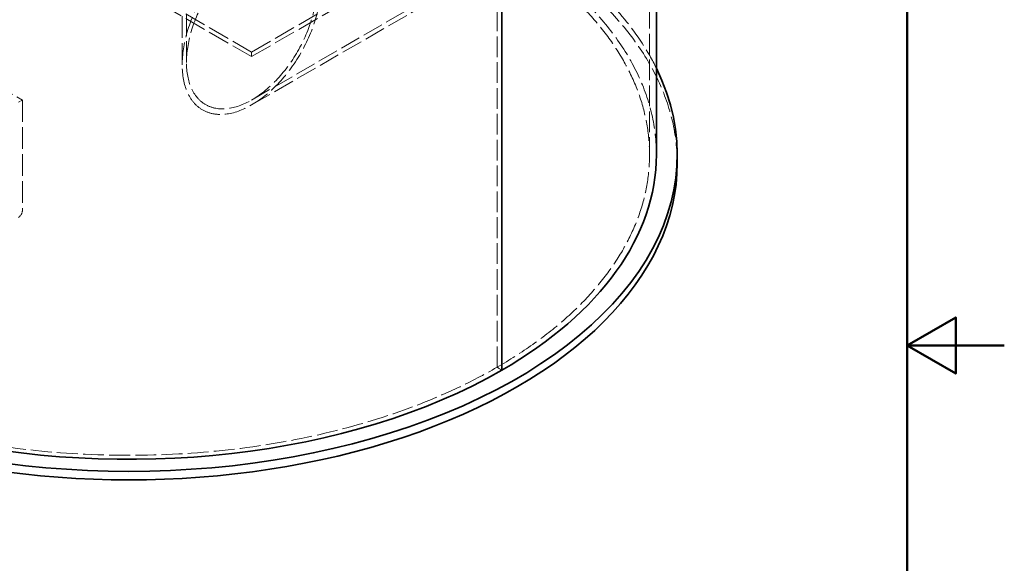
# Model space of a CAD drawing. Units: millimetres. Extents: x 0 to 6726, y 0 to 4158.
# Drawn here: x 4462 to 5880, y 1765 to 2548 of the extents above; entities that cross this region are included whole.
import ezdxf

# ---------------------------------------------------------------- set-up
doc = ezdxf.new("R2010")
doc.units = ezdxf.units.MM
doc.header["$LTSCALE"] = 14
doc.linetypes.add('DASHED', pattern=[0.2068, 0.1655, -0.0413])
doc.layers.add('Border (ISO)', color=7, linetype='Continuous', lineweight=50)
doc.layers.add('Visible (ISO)', color=7, linetype='Continuous', lineweight=35)
doc.layers.add('Hidden (ISO)', color=1, linetype='DASHED', lineweight=18, true_color=0xff0000)

# ---------------------------------------------------------------- blocks, each defined once
blk = doc.blocks.new('Borders Default Border')
at = {"layer": 'Border (ISO)', "flags": 128}
for points in [[(10, 10), (10, 287), (410, 287), (410, 10), (10, 10)], [(420, 148.5), (410, 148.5), (415, 151.39), (415, 145.61), (410, 148.5)]]:
    blk.add_lwpolyline(points, dxfattribs=at)

msp = doc.modelspace()

# ---------------------------------------------------------------- linework, layer by layer
at = {"layer": 'Hidden (ISO)', "ltscale": 12.863146}
for p, q in [((5368.837, 3235.641), (5368.837, 2353.825)), ((5149.167, 2047.639), (5149.167, 2929.455)), ((5149.176, 2047.644), (5149.176, 2929.46))]:
    msp.add_line(p, q, dxfattribs=at)
at = {"layer": 'Hidden (ISO)', "ltscale": 13.528138}
for p, q in [((4463.273, 2693.651), (4795.614, 2501.774)), ((4463.273, 2687.119), (4795.614, 2495.242)), ((4795.614, 2501.774), (5127.954, 2693.651)), ((4795.614, 2495.242), (5127.954, 2687.119))]:
    msp.add_line(p, q, dxfattribs=at)
at = {"layer": 'Hidden (ISO)', "ltscale": 12.66464}
msp.add_line((4076.486, 2657.153), (4465.395, 2432.617), dxfattribs=at)
at = {"layer": 'Hidden (ISO)', "ltscale": 13.450585}
msp.add_line((4695.614, 2483.231), (4695.614, 2642.212), dxfattribs=at)
at = {"layer": 'Hidden (ISO)', "ltscale": 13.147736}
msp.add_line((4701.814, 2486.811), (4701.814, 2642.212), dxfattribs=at)
at = {"layer": 'Hidden (ISO)', "ltscale": 12.894575}
msp.add_line((4795.614, 2432.655), (5165.185, 2646.027), dxfattribs=at)
at = {"layer": 'Hidden (ISO)', "ltscale": 13.110897}
msp.add_line((4795.614, 2425.496), (5171.385, 2642.448), dxfattribs=at)
at = {"layer": 'Hidden (ISO)', "ltscale": 1.087772}
for p, q in [((4795.614, 2495.242), (4795.614, 2501.774)), ((4459.738, 2429.351), (4465.395, 2432.617))]:
    msp.add_line(p, q, dxfattribs=at)
at = {"layer": 'Hidden (ISO)', "ltscale": 13.463664}
msp.add_line((4465.395, 2432.617), (4465.395, 2273.482), dxfattribs=at)
at = {"layer": 'Hidden (ISO)', "ltscale": 1.35974}
msp.add_line((5156.238, 2043.556), (5149.167, 2047.639), dxfattribs=at)
at = {"layer": 'Hidden (ISO)', "ltscale": 1.357936}
msp.add_line((5156.238, 2043.567), (5149.176, 2047.644), dxfattribs=at)
at = {"layer": 'Hidden (ISO)', "ltscale": 13.02121}
msp.add_ellipse((4618.837, 2353.825), major_axis=(-750, 0), ratio=0.57735027, start_param=2.35621194, end_param=8.6393798, dxfattribs=at)
at = {"layer": 'Hidden (ISO)', "ltscale": 13.080639}
msp.add_ellipse((4618.837, 2353.825), major_axis=(-790, 0), ratio=0.57735027, start_param=3.41806144, end_param=6.00671653, dxfattribs=at)
at = {"layer": 'Hidden (ISO)', "ltscale": 12.988364}
msp.add_ellipse((4618.837, 2341.578), major_axis=(-790, 0), ratio=0.57735027, start_param=3.14159265, end_param=6.28318531, dxfattribs=at)
at = {"layer": 'Hidden (ISO)', "ltscale": 13.090141}
msp.add_ellipse((4618.837, 2353.825), major_axis=(-760, 0), ratio=0.57735027, start_param=3.14159265, end_param=6.28318531, dxfattribs=at)
at = {"layer": 'Hidden (ISO)', "ltscale": 13.194936}
msp.add_ellipse((4795.614, 2540.966), major_axis=(-70.711, -122.474), ratio=0.57735027, dxfattribs=at)
msp.add_ellipse((4795.614, 2540.966), major_axis=(-70.711, -122.474), ratio=0.57735027, dxfattribs=at)
at = {"layer": 'Hidden (ISO)', "ltscale": 13.028263}
msp.add_ellipse((4795.614, 2540.966), major_axis=(-66.327, -114.881), ratio=0.57735027, dxfattribs=at)
msp.add_ellipse((4795.614, 2540.966), major_axis=(-66.327, -114.881), ratio=0.57735027, dxfattribs=at)
at = {"layer": 'Hidden (ISO)', "ltscale": 1.730085}
msp.add_ellipse((4459.667, 2270.175), major_axis=(-4.05, -7.015), ratio=0.57735027, start_param=0.78539816, end_param=2.35619449, dxfattribs=at)
at = {"layer": 'Visible (ISO)'}
for p, q in [((5378.837, 3111.142), (5378.837, 2353.825)), ((5156.238, 2668.176), (5156.238, 2043.556)), ((5156.247, 2668.182), (5156.247, 2043.562)), ((5408.837, 2341.578), (5408.837, 2353.825)), ((5156.247, 2043.562), (5156.238, 2043.567))]:
    msp.add_line(p, q, dxfattribs=at)
for centre, major_axis, start_param, end_param in [((4618.837, 2353.825), (790, 0), 2.86512387, 6.55965409), ((4618.837, 2341.578), (790, 0), 3.14159265, 6.28318531), ((4618.837, 2353.825), (-760, 0), 0, 2.35619449), ((4618.837, 2353.825), (760, 0), 5.4978046, 6.28318531)]:
    msp.add_ellipse(centre, major_axis=major_axis, ratio=0.57735027, start_param=start_param, end_param=end_param, dxfattribs=at)

# ---------------------------------------------------------------- block references
at = {"xscale": 14, "yscale": 14, "zscale": 14}
msp.add_blockref('Borders Default Border', (0, 0), dxfattribs=at)

doc.saveas('drawing.dxf')
